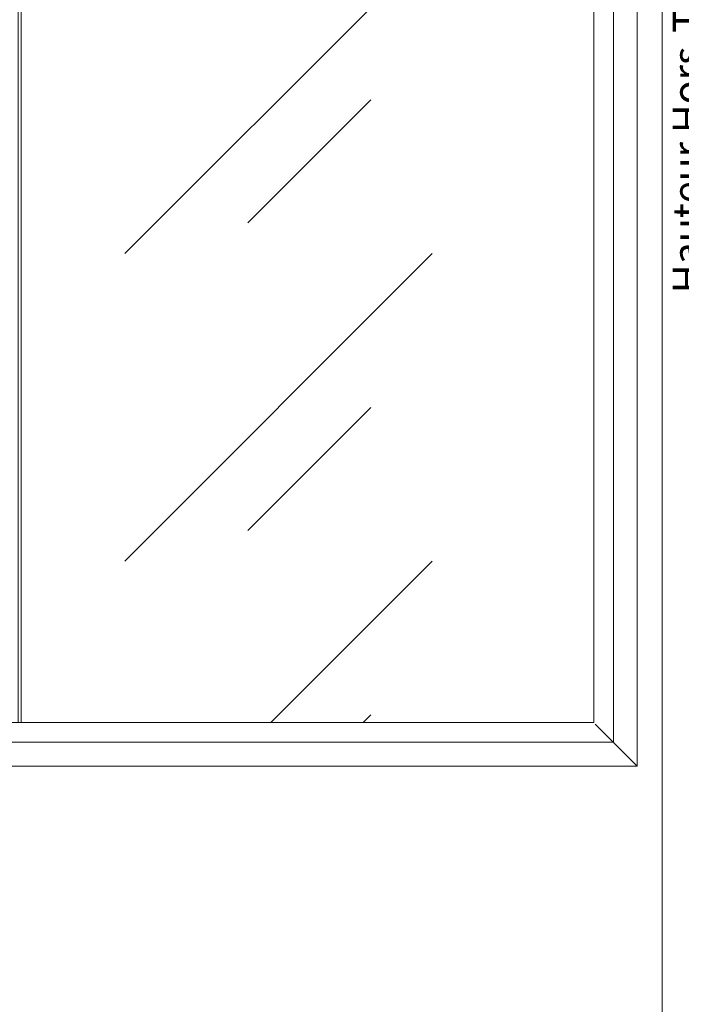
# Model space of a CAD drawing. Units: millimetres. Extents: x 0 to 418, y -14 to 586.
# Drawn here: x 219 to 310, y 56 to 192 of the extents above; entities that cross this region are included whole.
import ezdxf

# ---------------------------------------------------------------- set-up
doc = ezdxf.new("R2010")
doc.units = ezdxf.units.MM
doc.header["$PDMODE"] = 2
doc.header["$PDSIZE"] = 10
for name, color, linetype, lineweight in [('Accessoires', 5, 'Continuous', 9), ('AM_5', 3, 'Continuous', 20), ('Contour principale', 30, 'Continuous', 15), ('Contour secondaire', 5, 'Continuous', 9), ('Hachures', 5, 'Continuous', 9)]:
    doc.layers.add(name, color=color, linetype=linetype, lineweight=lineweight)
doc.layers.add('AM_VIEWS', color=1, linetype='Continuous', lineweight=15, plot=False)
doc.styles.get("Standard").update_dxf_attribs({"font": 'arial.ttf'})
doc.dimstyles.new('MAL-ISO$0', dxfattribs={"dimtxt": 3, "dimasz": 3, "dimexe": 1, "dimexo": 1, "dimgap": 1.5, "dimtad": 1, "dimtxsty": 'Standard', "dimcen": 0, "dimclrd": 256, "dimclre": 256, "dimclrt": 3, "dimadec": 1, "dimazin": 2, "dimtp": 0.1, "dimtm": 0.1, "dimtfac": 0.71, "dimtmove": 0, "dimatfit": 3, "dimfxl": 1, "dimlwd": -1, "dimlwe": -1, "dimarcsym": 1})

# ---------------------------------------------------------------- blocks, each defined once
blk = doc.blocks.new('*D10')
at = {"layer": 'AM_5', "transparency": 16777216}
for p, q in [((333.4624826462632, 342.9467784035427), (313.9943468574747, 342.9467783077205)), ((314.9943468722408, 339.9467783126425), (314.994348332618, 43.2430533987304)), ((333.4624829085558, 40.24305348963065), (313.994348347384, 40.2430533938084))]:
    blk.add_line(p, q, dxfattribs=at)
for points in [[(314.4943468722408, 339.9467783101815), (315.4943468722408, 339.9467783151035), (314.9943468574747, 342.9467783126425)], [(314.494348332618, 43.2430533962694), (315.494348332618, 43.2430534011914), (314.994348347384, 40.2430533987304)]]:
    blk.add_solid(points, dxfattribs=at)
at = {"layer": 'Defpoints', "color": 0, "transparency": 16777216}
for p in [(334.462484334249, 342.9467767622388), (314.9943485454606, 40.24305184832672), (334.4624831066324, 40.24305184832672)]:
    blk.add_point(p, dxfattribs=at)
at = {"layer": 'AM_5', "color": 3, "transparency": 16777216, "insert": (311.4616054462824, 191.7212360448933), "char_height": 4, "attachment_point": 5, "rotation": 90.00000028201012}
blk.add_mtext('Hauteur Hors-Tout Full-Vision', dxfattribs=at)

msp = doc.modelspace()

# ---------------------------------------------------------------- hatches: boundary and pattern name
at = {"layer": 'Hachures'}
h = msp.add_hatch(dxfattribs=at)
h.set_pattern_fill('VITRAGE', color=256, scale=1.5, angle=1.103368528579298e-06, pattern_type=2)
h.set_pattern_definition([(45.00000138537864, (-4942.728419529018, -6034.964751344601), (-1.025845839260255e-06, 42.42640687119284), [60, -60]), (45.00000138537864, (-4925.763419631296, -6030.734750934397), (-1.025845839260255e-06, 42.42640687119284), [24, -96])])
h.paths.add_polyline_path([(218.9921409108629, 282.5949440904072), (218.9921449939739, 94.5949440904077), (298.0421406666082, 94.59494599030756), (298.0421365835009, 282.5949459903076)])

# ---------------------------------------------------------------- linework, layer by layer
at = {"layer": 'Accessoires'}
msp.add_lwpolyline([(218.592141379575, 282.5949440828448), (218.9921413795764, 282.594944091244), (218.9921445252603, 94.59494409124397), (218.5921445252588, 94.59494408284479)], close=True, dxfattribs=at)
at = {"layer": 'AM_VIEWS'}
for points in [[(307.4737288567517, 400.8109911209067), (31.20000165546782, 400.8109895298059), (31.19999999999993, 0), (307.4737353903279, 0)], [(307.4737288567517, 400.8109911209067), (386.1000016554681, 400.810992706347), (386.1, 0), (307.4737353903279, 0)]]:
    msp.add_lwpolyline(points, close=True, dxfattribs=at)
at = {"layer": 'Contour principale'}
for points in [[(54.04214324428364, 288.5949405079299), (304.0421432442836, 288.594945937566), (304.0421475880121, 88.59494593756597), (54.04214758801214, 88.59494050792989)], [(60.04214337459234, 282.5949406382414), (298.0421433745923, 282.5949458072549), (298.0421474576997, 94.59494580725493), (60.04214745770332, 94.59494063824138)]]:
    msp.add_lwpolyline(points, close=True, dxfattribs=at)
msp.add_lwpolyline([(304.0421475880121, 88.59494593756597), (298.242147462046, 94.39494581160068)], dxfattribs=at)
at = {"layer": 'Contour secondaire'}
msp.add_lwpolyline([(57.34214331595109, 285.2949405796011), (300.7421433159525, 285.2949458658953), (300.742147516341, 91.89494586589524), (57.34214751634323, 91.89494057960144)], close=True, dxfattribs=at)

# ---------------------------------------------------------------- dimensions: what is measured, and where the dimension line sits
at = {"layer": 'AM_5'}
dim = msp.add_linear_dim(base=(314.9943485454606, 40.24305184832672), p1=(334.4624843342489, 342.9467767622387), p2=(334.4624831066322, 40.2430518483267), angle=90.00000000001303, text='Hauteur Hors-Tout Full-Vision', dimstyle='MAL-ISO$0', override={"dimtxt": 4, "dimlfac": 2}, dxfattribs=at)
dim.commit()
dim.dimension.update_dxf_attribs({"geometry": '*D10', "text_midpoint": (314.9943485454605, 191.7212345118776), "dimtype": 160})

doc.saveas('drawing.dxf')
